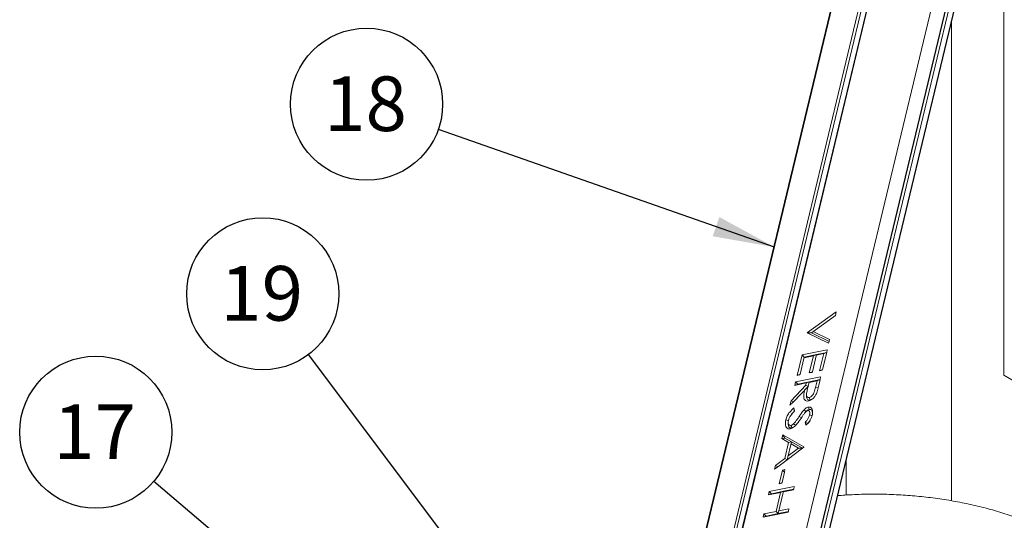
# Paper-space layout 'Sheet4' of a CAD drawing. Units: inches. Extents: x 0.6 to 17.5, y 0.2 to 10.8.
# Drawn here: x 9.2 to 11.6, y 7.4 to 8.7 of the extents above; entities that cross this region are included whole.
import ezdxf

# ---------------------------------------------------------------- set-up
doc = ezdxf.new("R2010")
doc.units = ezdxf.units.IN
doc.header["$MEASUREMENT"] = 0
doc.layers.add('SLD-0', color=7, linetype='Continuous')
doc.styles.add('SLDTEXTSTYLE0', font='TXT', dxfattribs={"width": 0.75})
doc.dimstyles.new('SLDDIMSTYLE4', dxfattribs={"dimtxt": 0.18, "dimasz": 0.156, "dimexe": 0, "dimexo": 0.0625, "dimgap": 0, "dimtad": 0, "dimtih": 1, "dimtoh": 1, "dimdec": 0, "dimrnd": 1e-09, "dimzin": 0, "dimdsep": 46, "dimtxsty": 'Standard', "dimsah": 1, "dimcen": 0.09, "dimadec": 0, "dimazin": 0, "dimtfac": 0.156, "dimtdec": 0, "dimtofl": 0, "dimtmove": 0, "dimatfit": 3, "dimfxl": 1, "dimfrac": 2, "dimtolj": 1, "dimtzin": 0, "dimarcsym": 0})

# ---------------------------------------------------------------- blocks, each defined once
blk = doc.blocks.new('SW_NOTE_44')
at = {"layer": 'SLD-0', "color": 0}
blk.add_circle((-0.1811, 0.0635), 0.1919, dxfattribs=at)
at = {"layer": 'SLD-0', "color": 0, "insert": (-0.1838, 0.1336), "char_height": 0.1378, "attachment_point": 2, "style": 'SLDTEXTSTYLE0'}
blk.add_mtext('18', dxfattribs=at)
blk = doc.blocks.new('SW_NOTE_45')
at = {"layer": 'SLD-0', "color": 0}
blk.add_circle((-0.1462, 0.1243), 0.1919, dxfattribs=at)
at = {"layer": 'SLD-0', "color": 0, "insert": (-0.149, 0.1943), "char_height": 0.1378, "attachment_point": 2, "style": 'SLDTEXTSTYLE0'}
blk.add_mtext('17', dxfattribs=at)
blk = doc.blocks.new('SW_NOTE_46')
at = {"layer": 'SLD-0', "color": 0}
blk.add_circle((-0.1153, 0.1534), 0.1919, dxfattribs=at)
at = {"layer": 'SLD-0', "color": 0, "insert": (-0.118, 0.2235), "char_height": 0.1378, "attachment_point": 2, "style": 'SLDTEXTSTYLE0'}
blk.add_mtext('19', dxfattribs=at)

psp = doc.layouts.new('Sheet4')

# ---------------------------------------------------------------- linework, layer by layer
at = {"color": 7, "linetype": 'Continuous', "lineweight": 15}
for p, q in [((11.646, 10.0676), (11.646, 7.7649)), ((11.4763, 9.7943), (10.6582, 6.3864)), ((11.4691, 9.7724), (10.6624, 6.412)), ((10.7183, 6.3517), (11.5364, 9.7596)), ((11.534, 9.7195), (10.7346, 6.3892)), ((10.771, 6.4843), (11.5262, 9.6303)), ((10.7723, 6.4851), (11.5275, 9.6311)), ((10.978, 6.4257), (11.646, 9.2082)), ((11.1502, 7.8728), (11.2227, 7.9248)), ((11.2212, 7.9156), (11.2227, 7.9248)), ((11.2212, 7.9156), (11.1601, 7.8717)), ((11.1648, 7.875), (11.2059, 7.8551)), ((11.1499, 7.8717), (11.1502, 7.8728)), ((11.1513, 7.872), (11.1499, 7.8717)), ((11.2037, 7.8457), (11.1499, 7.8717)), ((11.1513, 7.872), (11.1502, 7.8728)), ((11.1513, 7.872), (11.1601, 7.8717)), ((11.2054, 7.8498), (11.1601, 7.8717)), ((11.2054, 7.8498), (11.2059, 7.8551)), ((11.1366, 7.8164), (11.1997, 7.8294)), ((11.1989, 7.8224), (11.1997, 7.8294)), ((11.2054, 7.8498), (11.2037, 7.8457)), ((11.1241, 7.7644), (11.1366, 7.8164)), ((11.1318, 7.7674), (11.1422, 7.8108)), ((11.1422, 7.8108), (11.1366, 7.8164)), ((11.1653, 7.8141), (11.1419, 7.8092)), ((11.1422, 7.8108), (11.173, 7.8171)), ((11.1549, 7.7707), (11.1653, 7.8141)), ((11.1626, 7.7737), (11.173, 7.8171)), ((11.173, 7.8171), (11.1653, 7.8141)), ((11.1912, 7.8194), (11.1726, 7.8156)), ((11.173, 7.8171), (11.1989, 7.8224)), ((11.1808, 7.776), (11.1912, 7.8194)), ((11.1885, 7.7791), (11.1989, 7.8224)), ((11.1989, 7.8224), (11.1912, 7.8194)), ((11.1885, 7.7791), (11.1808, 7.776)), ((11.1873, 7.7773), (11.1808, 7.776)), ((11.1885, 7.7791), (11.1873, 7.7773)), ((11.1202, 7.7481), (11.1833, 7.7611)), ((11.1318, 7.7674), (11.1241, 7.7644)), ((11.1306, 7.7657), (11.1241, 7.7644)), ((11.1318, 7.7674), (11.1306, 7.7657)), ((11.1748, 7.7511), (11.1546, 7.7469)), ((11.1626, 7.7737), (11.1549, 7.7707)), ((11.1614, 7.772), (11.1549, 7.7707)), ((11.155, 7.7485), (11.1825, 7.7541)), ((11.1626, 7.7737), (11.1614, 7.772)), ((11.1708, 7.7343), (11.1748, 7.7511)), ((11.1825, 7.7541), (11.1748, 7.7511)), ((11.1825, 7.7541), (11.1791, 7.7401)), ((11.1825, 7.7541), (11.1833, 7.7611)), ((11.646, 7.7649), (11.6902, 7.7394)), ((11.8227, 7.6628), (11.646, 7.7649)), ((11.1088, 7.7006), (11.1459, 7.7398)), ((11.1148, 7.6974), (11.1518, 7.7365)), ((11.1182, 7.7394), (11.1202, 7.7481)), ((11.1473, 7.7454), (11.1182, 7.7394)), ((11.1258, 7.7425), (11.1182, 7.7394)), ((11.1258, 7.7425), (11.1202, 7.7481)), ((11.1258, 7.7425), (11.155, 7.7485)), ((11.1459, 7.7398), (11.1473, 7.7454)), ((11.152, 7.7365), (11.1459, 7.7398)), ((11.155, 7.7485), (11.1473, 7.7454)), ((11.1499, 7.7278), (11.152, 7.7364)), ((11.152, 7.7364), (11.1518, 7.7365)), ((11.152, 7.7365), (11.155, 7.7484)), ((11.152, 7.7364), (11.152, 7.7365)), ((11.155, 7.7484), (11.155, 7.7485)), ((11.155, 7.7484), (11.155, 7.7485)), ((11.1773, 7.733), (11.1708, 7.7343)), ((11.1791, 7.7401), (11.1773, 7.733)), ((11.1571, 7.7025), (11.1571, 7.7025)), ((11.1583, 7.7023), (11.1617, 7.7043)), ((11.1062, 7.6895), (11.1088, 7.7006)), ((11.1148, 7.6974), (11.1062, 7.6895)), ((11.1148, 7.6974), (11.1088, 7.7006)), ((11.116, 7.6823), (11.1174, 7.6752)), ((11.1507, 7.676), (11.1492, 7.6754)), ((11.1549, 7.6783), (11.1551, 7.6784)), ((11.1135, 7.6704), (11.108, 7.6635)), ((11.1135, 7.6704), (11.1168, 7.6737)), ((11.1349, 7.6575), (11.1296, 7.6612)), ((11.1332, 7.655), (11.1349, 7.6575)), ((11.1463, 7.6729), (11.1427, 7.6688)), ((11.1519, 7.6439), (11.1574, 7.6512)), ((11.162, 7.6626), (11.1622, 7.6633)), ((11.1629, 7.669), (11.1629, 7.673)), ((11.1023, 7.6507), (11.1023, 7.651)), ((11.111, 7.6322), (11.1111, 7.6322)), ((11.1122, 7.6323), (11.1154, 7.6341)), ((11.1462, 7.639), (11.1441, 7.6456)), ((11.1519, 7.6438), (11.1519, 7.6439)), ((11.0859, 7.6051), (11.0882, 7.6147)), ((11.0931, 7.6064), (11.0859, 7.6051)), ((11.1028, 7.5954), (11.0859, 7.6051)), ((11.0882, 7.6147), (11.1409, 7.5843)), ((11.0931, 7.6064), (11.0882, 7.6147)), ((11.0931, 7.6064), (11.11, 7.5967)), ((11.0932, 7.5552), (11.1028, 7.5954)), ((11.0992, 7.5514), (11.11, 7.5966)), ((11.1379, 7.5806), (11.0992, 7.5514)), ((11.1016, 7.5616), (11.1275, 7.5811)), ((11.11, 7.5967), (11.1028, 7.5954)), ((11.1275, 7.5811), (11.1089, 7.5918)), ((11.11, 7.5966), (11.11, 7.5967)), ((11.11, 7.5966), (11.1379, 7.5806)), ((11.11, 7.5966), (11.11, 7.5966)), ((11.1379, 7.5806), (11.1275, 7.5811)), ((11.1379, 7.5806), (11.1408, 7.5832)), ((11.1379, 7.5806), (11.1379, 7.5806)), ((11.1408, 7.5832), (11.1409, 7.5843)), ((11.0697, 7.5375), (11.0932, 7.5552)), ((11.0991, 7.5513), (11.0932, 7.5552)), ((11.0674, 7.5279), (11.0697, 7.5375)), ((11.0756, 7.5336), (11.0674, 7.5279)), ((11.0756, 7.5336), (11.0697, 7.5375)), ((11.0756, 7.5336), (11.0991, 7.5513)), ((11.0869, 7.5258), (11.0933, 7.5271)), ((11.0925, 7.5201), (11.0933, 7.5271)), ((11.0992, 7.5514), (11.0991, 7.5513)), ((11.2482, 7.4626), (11.2482, 7.5514)), ((11.0785, 7.491), (11.0869, 7.5258)), ((11.0862, 7.4941), (11.0925, 7.5201)), ((11.0925, 7.5201), (11.0869, 7.5258)), ((11.0539, 7.4715), (11.117, 7.4845)), ((11.0862, 7.4941), (11.0785, 7.491)), ((11.085, 7.4924), (11.0785, 7.491)), ((11.0862, 7.4941), (11.085, 7.4924)), ((11.1161, 7.4776), (11.0902, 7.4722)), ((11.1161, 7.4776), (11.1149, 7.4758)), ((11.1161, 7.4776), (11.117, 7.4845)), ((11.0518, 7.4629), (11.0539, 7.4715)), ((11.0825, 7.4692), (11.0518, 7.4629)), ((11.0594, 7.4659), (11.0518, 7.4629)), ((11.0594, 7.4659), (11.0539, 7.4715)), ((11.0594, 7.4659), (11.0902, 7.4722)), ((11.0711, 7.4215), (11.0825, 7.4692)), ((11.0767, 7.4158), (11.0902, 7.4722)), ((11.0902, 7.4722), (11.0825, 7.4692)), ((11.1149, 7.4758), (11.0898, 7.4707)), ((11.0784, 7.423), (11.1034, 7.4281)), ((11.1025, 7.4212), (11.1034, 7.4281)), ((11.1013, 7.4194), (11.0382, 7.4065)), ((11.0382, 7.4065), (11.0403, 7.4151)), ((11.0459, 7.4095), (11.0382, 7.4065)), ((11.0403, 7.4151), (11.0711, 7.4215)), ((11.0459, 7.4095), (11.0403, 7.4151)), ((11.0459, 7.4095), (11.0767, 7.4158)), ((11.0767, 7.4158), (11.0711, 7.4215)), ((11.1025, 7.4212), (11.0767, 7.4158)), ((11.1025, 7.4212), (11.1013, 7.4194))]:
    psp.add_line(p, q, dxfattribs=at)
at = {"color": 8, "linetype": 'Continuous', "lineweight": 15}
for p, q in [((10.9505, 6.5574), (11.646, 9.4543)), ((11.646, 9.3038), (10.9803, 6.5308)), ((10.9812, 6.5302), (11.646, 9.2996)), ((11.646, 9.2695), (10.9881, 6.5289)), ((10.9802, 6.4397), (11.646, 9.2129)), ((11.5134, 7.4481), (11.5134, 8.6559))]:
    psp.add_line(p, q, dxfattribs=at)
at = {"color": 7, "linetype": 'Continuous', "lineweight": 15, "flags": 128}
for points in [[(11.1571, 7.7025), (11.1559, 7.7019), (11.1545, 7.7011), (11.1527, 7.7001)], [(11.1571, 7.7025), (11.1565, 7.7042), (11.1558, 7.7062), (11.1548, 7.7088)], [(11.1463, 7.6729), (11.1442, 7.6751), (11.1417, 7.6777)], [(11.1551, 7.6784), (11.1539, 7.6777), (11.1525, 7.677), (11.1507, 7.676)], [(11.1549, 7.6783), (11.1538, 7.6814), (11.1525, 7.6846)], [(11.1023, 7.6507), (11.1005, 7.6511), (11.0984, 7.6515), (11.0956, 7.652)], [(11.1622, 7.6633), (11.1604, 7.6636), (11.1583, 7.664), (11.1556, 7.6646)], [(11.111, 7.6322), (11.1098, 7.6315), (11.1084, 7.6308), (11.1065, 7.6298)], [(11.1111, 7.6322), (11.1105, 7.6339), (11.1097, 7.6359), (11.1087, 7.6385)], [(11.1202, 7.6381), (11.119, 7.6394), (11.1176, 7.6409), (11.1157, 7.643)]]:
    psp.add_lwpolyline(points, dxfattribs=at)
at = {"color": 7, "linetype": 'Continuous', "lineweight": 15}
for points, knots in [([(11.1527, 7.7001), (11.1508, 7.6999), (11.1475, 7.6995), (11.1432, 7.7024), (11.1409, 7.7077), (11.1406, 7.7168), (11.1422, 7.724), (11.1433, 7.7288)], [0, 0, 0, 0, 0.147809, 0.264635, 0.394945, 0.60184, 1, 1, 1, 1]), ([(11.1571, 7.7025), (11.1554, 7.7023), (11.1524, 7.702), (11.1489, 7.7054), (11.1473, 7.7105), (11.1477, 7.7182), (11.1491, 7.7241), (11.1499, 7.7278)], [0, 0, 0, 0, 0.149992, 0.279625, 0.419264, 0.646544, 1, 1, 1, 1]), ([(11.1548, 7.7088), (11.1561, 7.7093), (11.159, 7.7104), (11.1624, 7.7138), (11.1653, 7.7178), (11.1684, 7.7247), (11.1698, 7.7303), (11.1708, 7.7343)], [0, 0, 0, 0, 0.134629, 0.286452, 0.447435, 0.610481, 1, 1, 1, 1]), ([(11.1773, 7.733), (11.1768, 7.7309), (11.1757, 7.7265), (11.1743, 7.7223), (11.1736, 7.7201)], [0, 0, 0, 0, 0.495372, 1, 1, 1, 1]), ([(11.1476, 7.7174), (11.1476, 7.7161), (11.1476, 7.7136), (11.149, 7.7103), (11.1518, 7.7085), (11.1538, 7.7087), (11.1548, 7.7088)], [0, 0, 0, 0, 0.287295, 0.560063, 0.781527, 1, 1, 1, 1]), ([(11.1583, 7.7024), (11.1567, 7.7016), (11.1549, 7.7006), (11.1529, 7.7002), (11.1527, 7.7001)], [0, 0, 0, 0, 0.878032, 1, 1, 1, 1]), ([(11.1736, 7.7201), (11.1724, 7.7175), (11.1702, 7.7126), (11.1655, 7.7068), (11.1609, 7.7036), (11.1581, 7.7028), (11.1571, 7.7025)], [0, 0, 0, 0, 0.340481, 0.648377, 0.882238, 1, 1, 1, 1]), ([(11.0956, 7.652), (11.0967, 7.6555), (11.0989, 7.6626), (11.1058, 7.6732), (11.1123, 7.679), (11.116, 7.6823)], [0, 0, 0, 0, 0.295413, 0.600129, 1, 1, 1, 1]), ([(11.1168, 7.6737), (11.1167, 7.6751), (11.1164, 7.678), (11.1161, 7.6808), (11.116, 7.6823)], [0, 0, 0, 0, 0.4954173, 1, 1, 1, 1]), ([(11.1296, 7.6612), (11.1312, 7.6635), (11.1339, 7.6675), (11.1379, 7.6731), (11.1404, 7.6761), (11.1417, 7.6777)], [0, 0, 0, 0, 0.412886, 0.70758, 1, 1, 1, 1]), ([(11.1417, 7.6777), (11.1427, 7.6786), (11.1451, 7.681), (11.1487, 7.6836), (11.1517, 7.6844), (11.1525, 7.6846)], [0, 0, 0, 0, 0.3027, 0.791258, 1, 1, 1, 1]), ([(11.1549, 7.6783), (11.1542, 7.6781), (11.152, 7.6774), (11.1491, 7.6755), (11.1471, 7.6737), (11.1463, 7.6729)], [0, 0, 0, 0, 0.209433, 0.673906, 1, 1, 1, 1]), ([(11.1556, 7.6646), (11.1559, 7.6664), (11.1565, 7.6693), (11.1559, 7.6732), (11.1542, 7.6758), (11.1521, 7.6762), (11.151, 7.6761), (11.1507, 7.676)], [0, 0, 0, 0, 0.371373, 0.594837, 0.7813, 0.936201, 1, 1, 1, 1]), ([(11.1525, 7.6846), (11.1544, 7.6848), (11.1578, 7.685), (11.1616, 7.6812), (11.1628, 7.6769), (11.1627, 7.6741), (11.1627, 7.6729)], [0, 0, 0, 0, 0.290554, 0.5407, 0.801269, 1, 1, 1, 1]), ([(11.1551, 7.6784), (11.1564, 7.6785), (11.1588, 7.6787), (11.1616, 7.6761), (11.1628, 7.6724), (11.1631, 7.668), (11.1625, 7.6649), (11.1622, 7.6633)], [0, 0, 0, 0, 0.182124, 0.344472, 0.520449, 0.756361, 1, 1, 1, 1]), ([(11.1065, 7.6298), (11.1047, 7.6296), (11.1012, 7.6293), (11.0966, 7.6333), (11.0943, 7.6396), (11.0944, 7.6463), (11.0953, 7.6505), (11.0956, 7.652)], [0, 0, 0, 0, 0.179912, 0.339331, 0.566741, 0.841693, 1, 1, 1, 1]), ([(11.1023, 7.651), (11.1027, 7.6523), (11.1038, 7.6562), (11.1059, 7.6603), (11.1077, 7.6631), (11.108, 7.6635)], [0, 0, 0, 0, 0.287846, 0.878848, 1, 1, 1, 1]), ([(11.108, 7.6635), (11.1088, 7.6646), (11.1104, 7.667), (11.1124, 7.6692), (11.1135, 7.6704)], [0, 0, 0, 0, 0.449664, 1, 1, 1, 1]), ([(11.1157, 7.643), (11.1175, 7.645), (11.1209, 7.6489), (11.1254, 7.6551), (11.1282, 7.6592), (11.1296, 7.6612)], [0, 0, 0, 0, 0.354411, 0.675441, 1, 1, 1, 1]), ([(11.1168, 7.6737), (11.1169, 7.674), (11.1171, 7.6745), (11.1173, 7.675), (11.1174, 7.6752)], [0, 0, 0, 0, 0.511464, 1, 1, 1, 1]), ([(11.1332, 7.655), (11.1316, 7.6527), (11.1288, 7.6486), (11.1246, 7.6429), (11.1216, 7.6397), (11.1202, 7.6381)], [0, 0, 0, 0, 0.391986, 0.69776, 1, 1, 1, 1]), ([(11.1427, 7.6688), (11.1414, 7.667), (11.1387, 7.6633), (11.1362, 7.6594), (11.1349, 7.6575)], [0, 0, 0, 0, 0.497974, 1, 1, 1, 1]), ([(11.1441, 7.6456), (11.1459, 7.6477), (11.1493, 7.6515), (11.1535, 7.6578), (11.1549, 7.6623), (11.1556, 7.6646)], [0, 0, 0, 0, 0.36879, 0.690635, 1, 1, 1, 1]), ([(11.1574, 7.6512), (11.1564, 7.6497), (11.1547, 7.6471), (11.1527, 7.6448), (11.1519, 7.6438)], [0, 0, 0, 0, 0.593087, 1, 1, 1, 1]), ([(11.1574, 7.6512), (11.1586, 7.6535), (11.1606, 7.6572), (11.1617, 7.6612), (11.162, 7.6626)], [0, 0, 0, 0, 0.63758, 1, 1, 1, 1]), ([(11.1023, 7.6507), (11.1018, 7.6483), (11.1011, 7.6439), (11.1018, 7.6376), (11.1045, 7.6332), (11.1081, 7.6318), (11.1102, 7.6321), (11.111, 7.6322)], [0, 0, 0, 0, 0.3031545, 0.5472822, 0.7518862, 0.8985689, 1, 1, 1, 1]), ([(11.1015, 7.6475), (11.1015, 7.6471), (11.1012, 7.6451), (11.1019, 7.6421), (11.104, 7.6391), (11.1067, 7.6382), (11.1082, 7.6384), (11.1087, 7.6385)], [0, 0, 0, 0, 0.094411, 0.427021, 0.659259, 0.883238, 1, 1, 1, 1]), ([(11.1122, 7.6326), (11.1113, 7.6319), (11.1096, 7.6306), (11.1076, 7.6301), (11.1065, 7.6298)], [0, 0, 0, 0, 0.500123, 1, 1, 1, 1]), ([(11.1087, 7.6385), (11.1093, 7.6387), (11.1111, 7.6392), (11.1134, 7.6408), (11.115, 7.6423), (11.1157, 7.643)], [0, 0, 0, 0, 0.22562, 0.656513, 1, 1, 1, 1]), ([(11.1202, 7.6381), (11.1192, 7.6372), (11.1169, 7.6351), (11.1139, 7.633), (11.1116, 7.6324), (11.1111, 7.6322)], [0, 0, 0, 0, 0.356169, 0.852526, 1, 1, 1, 1]), ([(11.1519, 7.6439), (11.1506, 7.6442), (11.148, 7.6447), (11.1454, 7.6453), (11.1441, 7.6456)], [0, 0, 0, 0, 0.500485, 1, 1, 1, 1]), ([(11.1519, 7.6438), (11.151, 7.643), (11.1491, 7.6414), (11.1472, 7.6398), (11.1462, 7.639)], [0, 0, 0, 0, 0.498127, 1, 1, 1, 1]), ([(11.8038, 7.3478), (11.7975, 7.3513), (11.7793, 7.3616), (11.748, 7.3771), (11.7094, 7.3939), (11.6692, 7.4089), (11.6274, 7.4223), (11.5844, 7.4339), (11.5403, 7.4437), (11.4953, 7.4517), (11.4495, 7.4578), (11.4032, 7.4621), (11.3566, 7.4646), (11.3098, 7.4651), (11.2664, 7.4641), (11.2387, 7.462), (11.2266, 7.4611)], [0, 0, 0, 0, 0.036072, 0.104971, 0.175495, 0.247549, 0.320997, 0.39569, 0.471468, 0.548161, 0.625589, 0.703566, 0.781897, 0.860387, 0.938837, 1, 1, 1, 1])]:
    psp.add_open_spline(points, degree=3, knots=knots, dxfattribs=at)

# ---------------------------------------------------------------- block references
at = {"layer": 'SLD-0'}
for name, p in [('SW_NOTE_44', (10.2191, 8.3853)), ('SW_NOTE_46', (9.8913, 7.817)), ('SW_NOTE_45', (9.5009, 7.4969))]:
    psp.add_blockref(name, p, dxfattribs=at)

# ---------------------------------------------------------------- leaders
for points in [[(11.0668, 8.0882), (10.2191, 8.3853)], [(10.8817, 6.4991), (9.8913, 7.817)], [(10.9123, 6.2972), (9.5009, 7.4969)]]:
    psp.add_leader(points, dimstyle='SLDDIMSTYLE4', dxfattribs=at)

doc.saveas('drawing.dxf')
